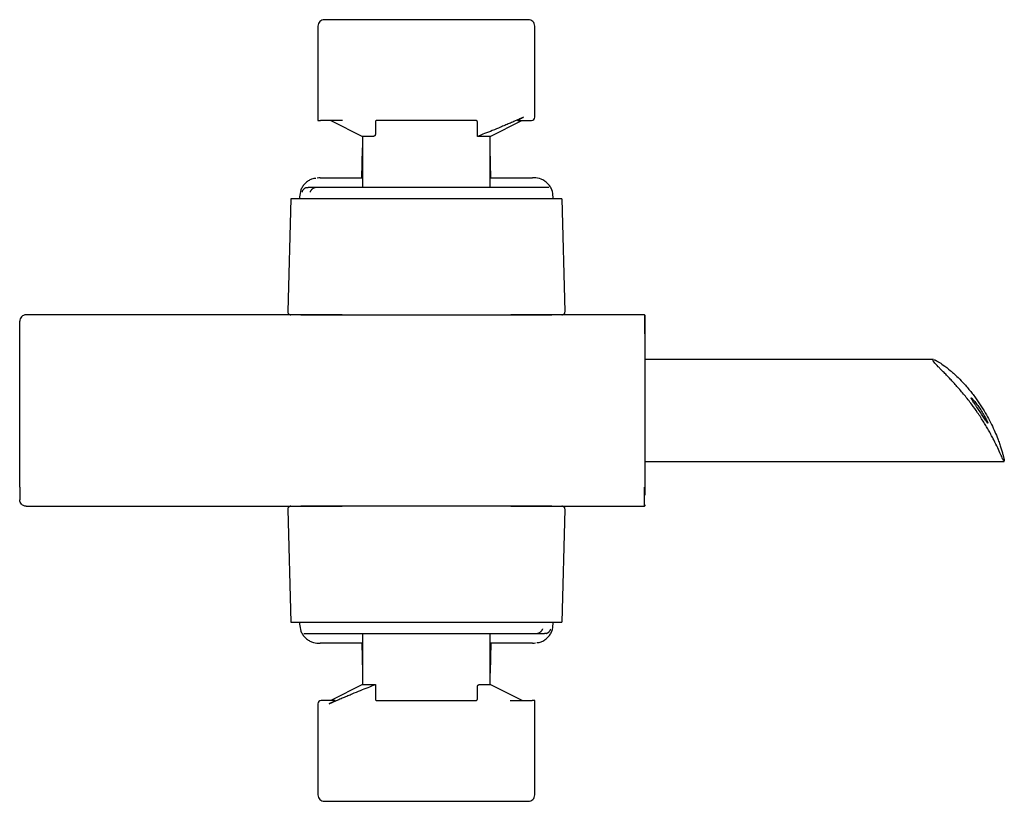
# Model space of a CAD drawing. Units: millimetres. Extents: x 16 to 368, y 23 to 245.
# Drawn here: x 113 to 190, y 184 to 245 of the extents above; entities that cross this region are included whole.
import ezdxf

# ---------------------------------------------------------------- set-up
doc = ezdxf.new("R2010")
doc.units = ezdxf.units.MM

msp = doc.modelspace()

# ---------------------------------------------------------------- linework, layer by layer
at = {"color": 7, "linetype": 'Continuous', "lineweight": 25}
for p, q in [((135.934, 244.526), (135.934, 237.126)), ((152.934, 237.376), (152.934, 244.526)), ((136.934, 237.126), (139.434, 235.876)), ((140.437, 237.026), (140.437, 236.072)), ((148.431, 235.876), (148.431, 237.026)), ((149.434, 235.876), (151.929, 237.123)), ((139.434, 235.876), (139.434, 231.876)), ((149.434, 231.876), (149.434, 235.876)), ((139.384, 232.626), (139.425, 234.931)), ((139.425, 234.931), (139.434, 234.976)), ((149.444, 234.931), (149.434, 234.976)), ((149.484, 232.626), (149.444, 234.931)), ((135.993, 232.626), (135.882, 232.605)), ((136.105, 232.626), (135.995, 232.626)), ((149.434, 232.626), (152.763, 232.626)), ((151.045, 231.876), (137.824, 231.876)), ((133.798, 230.976), (133.566, 222.133)), ((134.493, 231.126), (134.493, 230.976)), ((151.045, 230.976), (137.824, 230.976)), ((154.376, 230.976), (154.376, 231.126)), ((155.303, 222.133), (155.071, 230.976)), ((137.823, 221.876), (113.053, 221.876)), ((137.824, 221.876), (151.045, 221.876)), ((161.528, 221.876), (151.046, 221.876)), ((112.553, 208.376), (112.553, 220.376)), ((161.553, 220.376), (161.553, 208.376)), ((184.189, 218.376), (161.553, 218.376)), ((184.126, 218.348), (184.189, 218.356)), ((161.553, 210.376), (189.725, 210.376)), ((113.053, 206.876), (137.823, 206.876)), ((151.045, 206.876), (137.824, 206.876)), ((151.046, 206.876), (161.528, 206.876)), ((133.566, 206.62), (133.798, 197.776)), ((155.071, 197.776), (155.303, 206.62)), ((134.493, 197.776), (134.493, 197.626)), ((137.824, 197.776), (151.045, 197.776)), ((154.376, 197.626), (154.376, 197.776)), ((137.824, 196.876), (151.045, 196.876)), ((139.434, 196.876), (139.434, 192.876)), ((149.434, 192.876), (149.434, 196.876)), ((139.434, 196.126), (136.105, 196.126)), ((139.384, 196.126), (139.425, 193.822)), ((149.484, 196.126), (149.444, 193.822)), ((152.763, 196.126), (152.874, 196.126)), ((152.876, 196.126), (152.987, 196.148)), ((139.425, 193.822), (139.434, 193.776)), ((149.444, 193.822), (149.434, 193.776)), ((139.434, 192.876), (136.94, 191.629)), ((140.437, 192.876), (140.437, 191.726)), ((148.431, 191.726), (148.431, 192.681)), ((151.934, 191.626), (149.434, 192.876)), ((152.934, 184.226), (152.934, 191.626)), ((135.934, 191.376), (135.934, 184.226))]:
    msp.add_line(p, q, dxfattribs=at)
for points, knots in [([(136.434, 245.026), (136.369, 245.026), (136.304, 245.013), (136.185, 244.964), (136.129, 244.928), (136.037, 244.836), (135.999, 244.78), (135.948, 244.659), (135.934, 244.593), (135.934, 244.526)], [0, 0, 0, 0, 0.25, 0.25, 0.5, 0.5, 0.75, 0.75, 1, 1, 1, 1]), ([(152.434, 245.026), (151.119, 245.026), (149.793, 245.026), (147.786, 245.026), (147.115, 245.026), (145.772, 245.026), (145.1, 245.026), (143.754, 245.026), (143.08, 245.026), (141.739, 245.026), (141.071, 245.026), (139.072, 245.026), (137.749, 245.026), (136.434, 245.026)], [0, 0, 0, 0, 0.25, 0.25, 0.375, 0.375, 0.5, 0.5, 0.625, 0.625, 0.75, 0.75, 1, 1, 1, 1]), ([(152.934, 244.526), (152.934, 244.66), (152.879, 244.79), (152.739, 244.928), (152.684, 244.964), (152.564, 245.014), (152.5, 245.026), (152.434, 245.026)], [0, 0, 0, 0, 0.5, 0.5, 0.75, 0.75, 1, 1, 1, 1]), ([(135.934, 237.126), (135.934, 237.126), (135.954, 237.126), (136.024, 237.126), (136.074, 237.126), (136.128, 237.126)], [0, 0, 0, 0, 0.5, 0.5, 1, 1, 1, 1]), ([(137.86, 237.126), (137.716, 237.126), (137.427, 237.126), (136.994, 237.126), (136.561, 237.126), (136.273, 237.126), (136.128, 237.126)], [0, 0, 0, 0, 0.249092, 0.498768, 0.749059, 1, 1, 1, 1]), ([(140.575, 237.126), (140.565, 237.126), (140.547, 237.125), (140.522, 237.119), (140.501, 237.111), (140.479, 237.099), (140.458, 237.081), (140.441, 237.055), (140.438, 237.035), (140.437, 237.026)], [0, 0, 0, 0, 0.156335, 0.293941, 0.412805, 0.513004, 0.692751, 0.852719, 1, 1, 1, 1]), ([(144.434, 237.126), (144.064, 237.126), (143.694, 237.126), (142.972, 237.126), (142.62, 237.126), (141.955, 237.126), (141.64, 237.126), (141.064, 237.126), (140.803, 237.126), (140.575, 237.126)], [0, 0, 0, 0, 0.25, 0.25, 0.5, 0.5, 0.75, 0.75, 1, 1, 1, 1]), ([(148.294, 237.126), (148.066, 237.126), (147.804, 237.126), (147.229, 237.126), (146.914, 237.126), (146.248, 237.126), (145.897, 237.126), (145.175, 237.126), (144.805, 237.126), (144.434, 237.126)], [0, 0, 0, 0, 0.25, 0.25, 0.5, 0.5, 0.75, 0.75, 1, 1, 1, 1]), ([(148.431, 237.026), (148.431, 237.032), (148.43, 237.043), (148.424, 237.059), (148.415, 237.075), (148.402, 237.089), (148.38, 237.105), (148.344, 237.122), (148.312, 237.125), (148.294, 237.126)], [0, 0, 0, 0, 0.087624, 0.178462, 0.274335, 0.376773, 0.487002, 0.706693, 1, 1, 1, 1]), ([(152.059, 237.376), (151.931, 237.319), (151.677, 237.207), (151.302, 237.043), (150.939, 236.886), (150.589, 236.736), (150.145, 236.55), (149.617, 236.333), (149.012, 236.093), (148.62, 235.947), (148.431, 235.876)], [0, 0, 0, 0, 0.108504, 0.21323, 0.314173, 0.411335, 0.504723, 0.681976, 0.847013, 1, 1, 1, 1]), ([(151.585, 237.126), (151.583, 237.126), (151.579, 237.127), (151.578, 237.129), (151.579, 237.133), (151.583, 237.136), (151.585, 237.138)], [0, 0, 0, 0, 0.269127, 0.51946, 0.759798, 1, 1, 1, 1]), ([(151.585, 237.138), (151.588, 237.14), (151.593, 237.145), (151.605, 237.153), (151.618, 237.161), (151.628, 237.167), (151.633, 237.17)], [0, 0, 0, 0, 0.24306, 0.500717, 0.748684, 1, 1, 1, 1]), ([(151.633, 237.17), (151.643, 237.176), (151.664, 237.187), (151.687, 237.199), (151.699, 237.206)], [0, 0, 0, 0, 0.487568, 1, 1, 1, 1]), ([(151.699, 237.206), (151.71, 237.211), (151.733, 237.223), (151.757, 237.235), (151.77, 237.241)], [0, 0, 0, 0, 0.47375, 1, 1, 1, 1]), ([(151.77, 237.241), (151.793, 237.253), (151.841, 237.276), (151.89, 237.299), (151.914, 237.31)], [0, 0, 0, 0, 0.491826, 1, 1, 1, 1]), ([(151.914, 237.31), (151.938, 237.321), (151.987, 237.344), (152.035, 237.365), (152.059, 237.376)], [0, 0, 0, 0, 0.493089, 1, 1, 1, 1]), ([(152.684, 237.126), (152.75, 237.126), (152.815, 237.153), (152.907, 237.246), (152.934, 237.311), (152.934, 237.376)], [0, 0, 0, 0, 0.5, 0.5, 1, 1, 1, 1]), ([(140.299, 235.876), (140.169, 235.876), (139.908, 235.876), (139.639, 235.876), (139.481, 235.876), (139.417, 235.876), (139.435, 235.876), (139.435, 235.876)], [0, 0, 0, 0, 0.248811, 0.497623, 0.746434, 0.995246, 1, 1, 1, 1]), ([(140.393, 235.924), (140.388, 235.918), (140.379, 235.908), (140.364, 235.896), (140.345, 235.885), (140.323, 235.878), (140.307, 235.877), (140.299, 235.876)], [0, 0, 0, 0, 0.162838, 0.327136, 0.495269, 0.744147, 1, 1, 1, 1]), ([(140.426, 235.988), (140.423, 235.98), (140.417, 235.963), (140.406, 235.942), (140.397, 235.93), (140.393, 235.924)], [0, 0, 0, 0, 0.33085, 0.661295, 1, 1, 1, 1]), ([(140.437, 236.072), (140.437, 236.057), (140.436, 236.028), (140.429, 236.001), (140.426, 235.988)], [0, 0, 0, 0, 0.510647, 1, 1, 1, 1]), ([(149.426, 235.876), (149.429, 235.876), (149.447, 235.876), (149.366, 235.876), (149.175, 235.876), (148.867, 235.876), (148.577, 235.876), (148.431, 235.876)], [0, 0, 0, 0, 0.041452, 0.281089, 0.520726, 0.760363, 1, 1, 1, 1]), ([(135.772, 232.584), (135.659, 232.57), (135.446, 232.545), (135.165, 232.387), (134.925, 232.195), (134.731, 231.954), (134.544, 231.605), (134.513, 231.315), (134.493, 231.126)], [0, 0, 0, 0, 0.158544, 0.301162, 0.446806, 0.59245, 0.735068, 1, 1, 1, 1]), ([(136.105, 232.626), (137.139, 232.626), (138.244, 232.626), (139.361, 232.626), (139.434, 232.626)], [0, 0, 0, 0, 0.934482, 1, 1, 1, 1]), ([(152.862, 232.626), (152.866, 232.626), (152.887, 232.626), (152.818, 232.626), (152.763, 232.626)], [0, 0, 0, 0, 0.205525, 1, 1, 1, 1]), ([(154.376, 231.126), (154.355, 231.315), (154.325, 231.605), (154.138, 231.954), (153.944, 232.195), (153.704, 232.388), (153.354, 232.575), (153.064, 232.606), (152.876, 232.626)], [0, 0, 0, 0, 0.239457, 0.368361, 0.5, 0.631639, 0.760543, 1, 1, 1, 1]), ([(134.735, 231.627), (134.726, 231.61), (134.704, 231.57), (134.691, 231.526), (134.684, 231.501)], [0, 0, 0, 0, 0.433627, 1, 1, 1, 1]), ([(134.818, 231.734), (134.809, 231.724), (134.788, 231.704), (134.76, 231.668), (134.744, 231.641), (134.735, 231.627)], [0, 0, 0, 0, 0.310264, 0.644292, 1, 1, 1, 1]), ([(134.925, 231.814), (134.913, 231.807), (134.888, 231.792), (134.852, 231.766), (134.83, 231.745), (134.818, 231.734)], [0, 0, 0, 0, 0.318768, 0.65239, 1, 1, 1, 1]), ([(135.045, 231.861), (135.032, 231.858), (135.005, 231.85), (134.965, 231.835), (134.938, 231.821), (134.925, 231.814)], [0, 0, 0, 0, 0.32288, 0.656167, 1, 1, 1, 1]), ([(135.045, 231.861), (135.058, 231.864), (135.083, 231.87), (135.123, 231.875), (135.151, 231.876), (135.164, 231.876)], [0, 0, 0, 0, 0.338148, 0.670239, 1, 1, 1, 1]), ([(135.87, 231.876), (135.83, 231.876), (135.79, 231.876), (135.712, 231.876), (135.6, 231.876), (135.502, 231.876), (135.325, 231.876), (135.232, 231.876), (135.164, 231.876)], [0, 0, 0, 0, 0.125, 0.125, 0.25, 0.5, 0.5, 1, 1, 1, 1]), ([(135.355, 231.594), (135.351, 231.587), (135.342, 231.573), (135.335, 231.559), (135.331, 231.551)], [0, 0, 0, 0, 0.508086, 1, 1, 1, 1]), ([(135.397, 231.654), (135.39, 231.644), (135.375, 231.625), (135.362, 231.604), (135.355, 231.594)], [0, 0, 0, 0, 0.497529, 1, 1, 1, 1]), ([(135.457, 231.717), (135.447, 231.707), (135.425, 231.687), (135.407, 231.665), (135.397, 231.654)], [0, 0, 0, 0, 0.495668, 1, 1, 1, 1]), ([(135.687, 231.848), (135.673, 231.843), (135.644, 231.834), (135.603, 231.816), (135.558, 231.792), (135.507, 231.76), (135.474, 231.732), (135.457, 231.717)], [0, 0, 0, 0, 0.165462, 0.331372, 0.498017, 0.740672, 1, 1, 1, 1]), ([(135.87, 231.876), (135.855, 231.876), (135.823, 231.875), (135.777, 231.87), (135.731, 231.861), (135.702, 231.853), (135.687, 231.848)], [0, 0, 0, 0, 0.246141, 0.494353, 0.745395, 1, 1, 1, 1]), ([(137.824, 231.876), (137.441, 231.876), (137.059, 231.876), (136.381, 231.876), (136.087, 231.876), (135.87, 231.876)], [0, 0, 0, 0, 0.5, 0.5, 1, 1, 1, 1]), ([(153.406, 231.876), (153.384, 231.876), (153.307, 231.876), (153.051, 231.876), (152.873, 231.876), (152.44, 231.876), (152.185, 231.876), (151.635, 231.876), (151.34, 231.876), (151.045, 231.876)], [0, 0, 0, 0, 0.25, 0.25, 0.5, 0.5, 0.75, 0.75, 1, 1, 1, 1]), ([(154.041, 231.876), (153.979, 231.876), (153.895, 231.876), (153.736, 231.876), (153.678, 231.876), (153.582, 231.876), (153.532, 231.876), (153.479, 231.876), (153.443, 231.876), (153.424, 231.876), (153.406, 231.876)], [0, 0, 0, 0, 0.5, 0.5, 0.75, 0.75, 0.875, 0.9375, 0.9375, 1, 1, 1, 1]), ([(134.569, 230.976), (134.4, 230.976), (134.06, 230.976), (133.824, 230.976), (133.822, 230.976), (133.821, 230.976)], [0, 0, 0, 0, 0.373602, 0.746833, 1, 1, 1, 1]), ([(137.824, 230.976), (137.415, 230.976), (137.006, 230.976), (136.245, 230.976), (135.893, 230.976), (135.295, 230.976), (135.05, 230.976), (134.7, 230.976), (134.596, 230.976), (134.569, 230.976)], [0, 0, 0, 0, 0.25, 0.25, 0.5, 0.5, 0.75, 0.75, 1, 1, 1, 1]), ([(154.299, 230.976), (154.273, 230.976), (154.168, 230.976), (153.819, 230.976), (153.573, 230.976), (152.976, 230.976), (152.624, 230.976), (151.863, 230.976), (151.454, 230.976), (151.045, 230.976)], [0, 0, 0, 0, 0.25, 0.25, 0.5, 0.5, 0.75, 0.75, 1, 1, 1, 1]), ([(155.048, 230.976), (155.054, 230.976), (155.083, 230.976), (154.882, 230.976), (154.493, 230.976), (154.299, 230.976)], [0, 0, 0, 0, 0.119916, 0.559728, 1, 1, 1, 1]), ([(113.053, 221.876), (112.922, 221.876), (112.792, 221.822), (112.607, 221.637), (112.553, 221.507), (112.553, 221.376)], [0, 0, 0, 0, 0.5, 0.5, 1, 1, 1, 1]), ([(133.566, 222.133), (133.569, 222.101), (133.573, 222.051), (133.603, 221.992), (133.636, 221.95), (133.676, 221.917), (133.735, 221.885), (133.784, 221.88), (133.816, 221.876)], [0, 0, 0, 0, 0.239092, 0.368126, 0.5, 0.631874, 0.760908, 1, 1, 1, 1]), ([(134.588, 221.876), (134.614, 221.876), (134.718, 221.876), (135.066, 221.876), (135.31, 221.876), (135.904, 221.876), (136.253, 221.876), (137.01, 221.876), (137.417, 221.876), (137.824, 221.876)], [0, 0, 0, 0, 0.25, 0.25, 0.5, 0.5, 0.75, 0.75, 1, 1, 1, 1]), ([(151.045, 221.876), (151.451, 221.876), (151.858, 221.876), (152.615, 221.876), (152.965, 221.876), (153.559, 221.876), (153.803, 221.876), (154.151, 221.876), (154.255, 221.876), (154.281, 221.876)], [0, 0, 0, 0, 0.25, 0.25, 0.5, 0.5, 0.75, 0.75, 1, 1, 1, 1]), ([(155.053, 221.876), (155.085, 221.88), (155.134, 221.885), (155.193, 221.917), (155.233, 221.95), (155.265, 221.992), (155.296, 222.051), (155.3, 222.101), (155.303, 222.133)], [0, 0, 0, 0, 0.239092, 0.368126, 0.5, 0.631874, 0.760908, 1, 1, 1, 1]), ([(161.528, 221.876), (161.528, 221.876), (161.528, 221.837), (161.528, 221.687), (161.528, 221.576), (161.528, 221.298), (161.528, 221.132), (161.528, 220.769), (161.528, 220.573), (161.528, 220.376)], [0, 0, 0, 0, 0.25, 0.25, 0.5, 0.5, 0.75, 0.75, 1, 1, 1, 1]), ([(161.553, 221.851), (161.553, 221.851), (161.553, 221.813), (161.553, 221.665), (161.553, 221.556), (161.553, 221.283), (161.553, 221.119), (161.553, 220.762), (161.553, 220.569), (161.553, 220.376)], [0, 0, 0, 0, 0.25, 0.25, 0.5, 0.5, 0.75, 0.75, 1, 1, 1, 1]), ([(112.553, 220.376), (112.553, 220.508), (112.553, 220.638), (112.553, 220.88), (112.553, 220.99), (112.553, 221.176), (112.553, 221.25), (112.553, 221.35), (112.553, 221.376), (112.553, 221.376)], [0, 0, 0, 0, 0.25, 0.25, 0.5, 0.5, 0.75, 0.75, 1, 1, 1, 1]), ([(189.725, 210.402), (189.722, 210.397), (189.711, 210.381), (189.622, 210.569), (189.463, 210.928), (189.232, 211.437), (188.983, 211.95), (188.747, 212.401), (188.556, 212.748), (188.352, 213.102), (188.135, 213.46), (187.9, 213.83), (187.586, 214.298), (187.16, 214.892), (186.713, 215.466), (186.324, 215.933), (186.038, 216.26), (185.765, 216.563), (185.493, 216.857), (185.221, 217.141), (184.966, 217.404), (184.748, 217.626), (184.477, 217.9), (184.198, 218.194), (184.149, 218.299), (184.126, 218.348)], [0, 0, 0, 0, 0.032409, 0.097773, 0.161691, 0.22457, 0.288175, 0.320453, 0.353093, 0.383785, 0.415434, 0.448072, 0.481729, 0.540096, 0.608952, 0.644137, 0.679481, 0.710868, 0.742443, 0.779304, 0.813076, 0.843811, 0.871574, 0.93916, 1, 1, 1, 1]), ([(184.236, 218.361), (184.246, 218.358), (184.265, 218.351), (184.298, 218.338), (184.334, 218.321), (184.373, 218.302), (184.416, 218.28), (184.463, 218.255), (184.512, 218.227), (184.663, 218.139), (184.981, 217.932), (185.394, 217.609), (185.792, 217.268), (186.162, 216.921), (186.549, 216.519), (186.901, 216.121), (187.168, 215.793), (187.417, 215.469), (187.718, 215.05), (188.061, 214.528), (188.424, 213.9), (188.74, 213.287), (189.009, 212.704), (189.186, 212.272), (189.297, 211.975), (189.363, 211.792), (189.424, 211.615), (189.479, 211.447), (189.529, 211.287), (189.574, 211.138), (189.614, 210.999), (189.648, 210.872), (189.677, 210.757), (189.701, 210.656), (189.72, 210.569), (189.733, 210.497), (189.741, 210.44), (189.742, 210.416), (189.742, 210.404)], [0, 0, 0, 0, 0.008251, 0.016618, 0.025109, 0.033729, 0.042485, 0.051382, 0.060426, 0.069622, 0.12945, 0.201833, 0.232385, 0.278082, 0.338915, 0.37421, 0.407806, 0.43971, 0.469932, 0.526717, 0.581354, 0.634001, 0.684838, 0.734063, 0.752402, 0.770803, 0.789276, 0.80783, 0.826477, 0.845226, 0.864086, 0.883067, 0.902179, 0.921429, 0.940828, 0.960384, 0.980105, 1, 1, 1, 1]), ([(187.139, 215.369), (187.139, 215.371), (187.14, 215.375), (187.144, 215.377), (187.151, 215.375), (187.161, 215.369), (187.173, 215.36), (187.188, 215.347), (187.22, 215.317), (187.279, 215.255), (187.375, 215.144), (187.483, 215.009), (187.637, 214.805), (187.839, 214.516), (188.034, 214.206), (188.173, 213.966), (188.267, 213.795), (188.346, 213.642), (188.396, 213.536), (188.425, 213.469), (188.441, 213.429), (188.451, 213.399), (188.452, 213.389), (188.453, 213.383)], [0, 0, 0, 0, 0.017819, 0.035494, 0.053125, 0.070815, 0.088663, 0.106769, 0.125226, 0.186531, 0.25026, 0.312069, 0.375326, 0.500013, 0.624777, 0.688053, 0.749923, 0.813192, 0.875038, 0.906747, 0.937835, 0.968763, 1, 1, 1, 1]), ([(188.453, 213.383), (188.453, 213.381), (188.452, 213.377), (188.449, 213.375), (188.444, 213.377), (188.437, 213.383), (188.427, 213.393), (188.416, 213.406), (188.392, 213.437), (188.346, 213.501), (188.267, 213.619), (188.173, 213.762), (188.034, 213.975), (187.84, 214.273), (187.638, 214.577), (187.484, 214.807), (187.375, 214.97), (187.279, 215.116), (187.214, 215.218), (187.176, 215.284), (187.154, 215.324), (187.141, 215.353), (187.139, 215.364), (187.139, 215.369)], [0, 0, 0, 0, 0.017925, 0.03569, 0.05338, 0.071084, 0.088889, 0.106881, 0.125143, 0.186961, 0.250281, 0.311896, 0.374955, 0.499426, 0.624296, 0.687717, 0.749796, 0.813644, 0.875122, 0.907118, 0.938244, 0.969024, 1, 1, 1, 1]), ([(112.553, 208.376), (112.553, 208.245), (112.553, 208.115), (112.553, 207.873), (112.553, 207.762), (112.553, 207.577), (112.553, 207.502), (112.553, 207.402), (112.553, 207.376), (112.553, 207.376)], [0, 0, 0, 0, 0.25, 0.25, 0.5, 0.5, 0.75, 0.75, 1, 1, 1, 1]), ([(161.528, 206.876), (161.528, 206.876), (161.528, 206.915), (161.528, 207.066), (161.528, 207.177), (161.528, 207.454), (161.528, 207.621), (161.528, 207.984), (161.528, 208.18), (161.528, 208.376)], [0, 0, 0, 0, 0.25, 0.25, 0.5, 0.5, 0.75, 0.75, 1, 1, 1, 1]), ([(113.053, 206.876), (112.922, 206.876), (112.792, 206.93), (112.607, 207.115), (112.553, 207.245), (112.553, 207.376)], [0, 0, 0, 0, 0.5, 0.5, 1, 1, 1, 1]), ([(133.816, 206.876), (133.784, 206.873), (133.735, 206.868), (133.676, 206.835), (133.636, 206.802), (133.603, 206.761), (133.573, 206.701), (133.569, 206.652), (133.566, 206.62)], [0, 0, 0, 0, 0.239092, 0.368126, 0.5, 0.631874, 0.760908, 1, 1, 1, 1]), ([(137.824, 206.876), (137.417, 206.876), (137.01, 206.876), (136.253, 206.876), (135.904, 206.876), (135.31, 206.876), (135.066, 206.876), (134.718, 206.876), (134.614, 206.876), (134.588, 206.876)], [0, 0, 0, 0, 0.25, 0.25, 0.5, 0.5, 0.75, 0.75, 1, 1, 1, 1]), ([(154.281, 206.876), (154.255, 206.876), (154.151, 206.876), (153.803, 206.876), (153.559, 206.876), (152.965, 206.876), (152.615, 206.876), (151.858, 206.876), (151.451, 206.876), (151.045, 206.876)], [0, 0, 0, 0, 0.25, 0.25, 0.5, 0.5, 0.75, 0.75, 1, 1, 1, 1]), ([(155.303, 206.62), (155.3, 206.652), (155.296, 206.701), (155.265, 206.761), (155.233, 206.802), (155.193, 206.835), (155.134, 206.868), (155.085, 206.873), (155.053, 206.876)], [0, 0, 0, 0, 0.239092, 0.368126, 0.5, 0.631874, 0.760908, 1, 1, 1, 1]), ([(133.821, 197.776), (133.815, 197.776), (133.786, 197.776), (133.987, 197.776), (134.375, 197.776), (134.569, 197.776)], [0, 0, 0, 0, 0.119916, 0.559728, 1, 1, 1, 1]), ([(134.493, 197.626), (134.513, 197.438), (134.544, 197.147), (134.731, 196.798), (134.925, 196.558), (135.165, 196.364), (135.514, 196.177), (135.805, 196.146), (135.993, 196.126)], [0, 0, 0, 0, 0.239457, 0.368361, 0.5, 0.631639, 0.760543, 1, 1, 1, 1]), ([(134.569, 197.776), (134.596, 197.776), (134.7, 197.776), (135.05, 197.776), (135.295, 197.776), (135.893, 197.776), (136.245, 197.776), (137.006, 197.776), (137.415, 197.776), (137.824, 197.776)], [0, 0, 0, 0, 0.25, 0.25, 0.5, 0.5, 0.75, 0.75, 1, 1, 1, 1]), ([(151.045, 197.776), (151.454, 197.776), (151.863, 197.776), (152.624, 197.776), (152.976, 197.776), (153.573, 197.776), (153.819, 197.776), (154.168, 197.776), (154.273, 197.776), (154.299, 197.776)], [0, 0, 0, 0, 0.25, 0.25, 0.5, 0.5, 0.75, 0.75, 1, 1, 1, 1]), ([(153.097, 196.169), (153.21, 196.182), (153.423, 196.208), (153.703, 196.366), (153.944, 196.557), (154.138, 196.798), (154.325, 197.147), (154.355, 197.438), (154.376, 197.626)], [0, 0, 0, 0, 0.158544, 0.301162, 0.446806, 0.59245, 0.735068, 1, 1, 1, 1]), ([(154.299, 197.776), (154.469, 197.776), (154.809, 197.776), (155.045, 197.776), (155.047, 197.776), (155.048, 197.776)], [0, 0, 0, 0, 0.373602, 0.746833, 1, 1, 1, 1]), ([(134.828, 196.876), (134.89, 196.876), (134.974, 196.876), (135.133, 196.876), (135.191, 196.876), (135.287, 196.876), (135.337, 196.876), (135.39, 196.876), (135.426, 196.876), (135.444, 196.876), (135.463, 196.876)], [0, 0, 0, 0, 0.5, 0.5, 0.75, 0.75, 0.875, 0.9375, 0.9375, 1, 1, 1, 1]), ([(135.463, 196.876), (135.485, 196.876), (135.562, 196.876), (135.818, 196.876), (135.996, 196.876), (136.429, 196.876), (136.683, 196.876), (137.233, 196.876), (137.529, 196.876), (137.824, 196.876)], [0, 0, 0, 0, 0.25, 0.25, 0.5, 0.5, 0.75, 0.75, 1, 1, 1, 1]), ([(151.045, 196.876), (151.428, 196.876), (151.81, 196.876), (152.488, 196.876), (152.782, 196.876), (152.998, 196.876)], [0, 0, 0, 0, 0.5, 0.5, 1, 1, 1, 1]), ([(152.998, 196.876), (153.014, 196.877), (153.045, 196.877), (153.092, 196.883), (153.137, 196.891), (153.167, 196.9), (153.182, 196.904)], [0, 0, 0, 0, 0.246141, 0.494353, 0.745395, 1, 1, 1, 1]), ([(152.998, 196.876), (153.038, 196.876), (153.079, 196.876), (153.157, 196.876), (153.269, 196.876), (153.367, 196.876), (153.544, 196.876), (153.637, 196.876), (153.705, 196.876)], [0, 0, 0, 0, 0.125, 0.125, 0.25, 0.5, 0.5, 1, 1, 1, 1]), ([(153.182, 196.904), (153.196, 196.909), (153.225, 196.919), (153.266, 196.937), (153.311, 196.96), (153.361, 196.992), (153.395, 197.021), (153.412, 197.036)], [0, 0, 0, 0, 0.165462, 0.331372, 0.498017, 0.740672, 1, 1, 1, 1]), ([(153.412, 197.036), (153.422, 197.045), (153.443, 197.065), (153.462, 197.087), (153.471, 197.099)], [0, 0, 0, 0, 0.495668, 1, 1, 1, 1]), ([(153.471, 197.099), (153.479, 197.108), (153.494, 197.128), (153.507, 197.148), (153.514, 197.158)], [0, 0, 0, 0, 0.497529, 1, 1, 1, 1]), ([(153.514, 197.158), (153.518, 197.166), (153.527, 197.179), (153.534, 197.194), (153.538, 197.201)], [0, 0, 0, 0, 0.508086, 1, 1, 1, 1]), ([(153.824, 196.891), (153.811, 196.888), (153.786, 196.882), (153.746, 196.877), (153.718, 196.877), (153.705, 196.876)], [0, 0, 0, 0, 0.338148, 0.670239, 1, 1, 1, 1]), ([(153.824, 196.891), (153.837, 196.895), (153.864, 196.902), (153.904, 196.918), (153.93, 196.931), (153.944, 196.938)], [0, 0, 0, 0, 0.32288, 0.656167, 1, 1, 1, 1]), ([(153.944, 196.938), (153.956, 196.945), (153.981, 196.96), (154.017, 196.987), (154.039, 197.007), (154.051, 197.018)], [0, 0, 0, 0, 0.318768, 0.65239, 1, 1, 1, 1]), ([(154.051, 197.018), (154.06, 197.028), (154.081, 197.049), (154.109, 197.085), (154.125, 197.111), (154.134, 197.125)], [0, 0, 0, 0, 0.310264, 0.644292, 1, 1, 1, 1]), ([(154.134, 197.125), (154.143, 197.142), (154.165, 197.183), (154.178, 197.226), (154.185, 197.251)], [0, 0, 0, 0, 0.433627, 1, 1, 1, 1]), ([(136.007, 196.126), (136.003, 196.126), (135.982, 196.126), (136.051, 196.126), (136.105, 196.126)], [0, 0, 0, 0, 0.205525, 1, 1, 1, 1]), ([(152.763, 196.126), (151.73, 196.126), (150.625, 196.126), (149.508, 196.126), (149.434, 196.126)], [0, 0, 0, 0, 0.934482, 1, 1, 1, 1]), ([(136.809, 191.376), (136.938, 191.433), (137.192, 191.546), (137.567, 191.71), (137.93, 191.867), (138.28, 192.016), (138.724, 192.203), (139.252, 192.42), (139.857, 192.66), (140.249, 192.806), (140.437, 192.876)], [0, 0, 0, 0, 0.108504, 0.21323, 0.314173, 0.411335, 0.504723, 0.681976, 0.847013, 1, 1, 1, 1]), ([(139.443, 192.876), (139.44, 192.876), (139.422, 192.876), (139.503, 192.876), (139.694, 192.876), (140.001, 192.876), (140.292, 192.876), (140.437, 192.876)], [0, 0, 0, 0, 0.041452, 0.281089, 0.520726, 0.760363, 1, 1, 1, 1]), ([(148.431, 192.681), (148.432, 192.695), (148.433, 192.724), (148.44, 192.751), (148.443, 192.764)], [0, 0, 0, 0, 0.510647, 1, 1, 1, 1]), ([(148.443, 192.764), (148.446, 192.772), (148.451, 192.789), (148.463, 192.811), (148.472, 192.823), (148.476, 192.829)], [0, 0, 0, 0, 0.33085, 0.661295, 1, 1, 1, 1]), ([(148.476, 192.829), (148.481, 192.834), (148.49, 192.845), (148.505, 192.857), (148.524, 192.867), (148.545, 192.875), (148.562, 192.876), (148.57, 192.876)], [0, 0, 0, 0, 0.162838, 0.327136, 0.495269, 0.744147, 1, 1, 1, 1]), ([(148.57, 192.876), (148.7, 192.876), (148.96, 192.876), (149.23, 192.876), (149.388, 192.876), (149.452, 192.876), (149.434, 192.876), (149.433, 192.876)], [0, 0, 0, 0, 0.248811, 0.497623, 0.746434, 0.995246, 1, 1, 1, 1]), ([(136.184, 191.626), (136.119, 191.626), (136.054, 191.599), (135.961, 191.507), (135.934, 191.442), (135.934, 191.376)], [0, 0, 0, 0, 0.5, 0.5, 1, 1, 1, 1]), ([(136.954, 191.442), (136.931, 191.431), (136.882, 191.409), (136.834, 191.387), (136.809, 191.376)], [0, 0, 0, 0, 0.493089, 1, 1, 1, 1]), ([(137.099, 191.511), (137.076, 191.5), (137.028, 191.476), (136.979, 191.454), (136.954, 191.442)], [0, 0, 0, 0, 0.491826, 1, 1, 1, 1]), ([(137.17, 191.547), (137.159, 191.541), (137.136, 191.529), (137.112, 191.517), (137.099, 191.511)], [0, 0, 0, 0, 0.47375, 1, 1, 1, 1]), ([(137.236, 191.583), (137.226, 191.577), (137.205, 191.565), (137.182, 191.553), (137.17, 191.547)], [0, 0, 0, 0, 0.487568, 1, 1, 1, 1]), ([(137.284, 191.614), (137.281, 191.612), (137.275, 191.608), (137.264, 191.6), (137.251, 191.592), (137.241, 191.586), (137.236, 191.583)], [0, 0, 0, 0, 0.24306, 0.500717, 0.748684, 1, 1, 1, 1]), ([(137.284, 191.626), (137.286, 191.626), (137.29, 191.626), (137.291, 191.624), (137.29, 191.62), (137.286, 191.616), (137.284, 191.614)], [0, 0, 0, 0, 0.269127, 0.51946, 0.759798, 1, 1, 1, 1]), ([(140.437, 191.726), (140.438, 191.721), (140.438, 191.71), (140.444, 191.693), (140.454, 191.678), (140.467, 191.663), (140.488, 191.647), (140.524, 191.63), (140.556, 191.628), (140.575, 191.626)], [0, 0, 0, 0, 0.087624, 0.178462, 0.274335, 0.376773, 0.487002, 0.706693, 1, 1, 1, 1]), ([(140.575, 191.626), (140.803, 191.626), (141.064, 191.626), (141.64, 191.626), (141.955, 191.626), (142.62, 191.626), (142.972, 191.626), (143.694, 191.626), (144.064, 191.626), (144.434, 191.626)], [0, 0, 0, 0, 0.25, 0.25, 0.5, 0.5, 0.75, 0.75, 1, 1, 1, 1]), ([(144.434, 191.626), (144.805, 191.626), (145.175, 191.626), (145.897, 191.626), (146.248, 191.626), (146.914, 191.626), (147.229, 191.626), (147.804, 191.626), (148.066, 191.626), (148.294, 191.626)], [0, 0, 0, 0, 0.25, 0.25, 0.5, 0.5, 0.75, 0.75, 1, 1, 1, 1]), ([(148.294, 191.626), (148.304, 191.627), (148.322, 191.628), (148.347, 191.634), (148.368, 191.641), (148.39, 191.653), (148.411, 191.671), (148.428, 191.698), (148.43, 191.717), (148.431, 191.726)], [0, 0, 0, 0, 0.1563349, 0.2939415, 0.4128048, 0.5130043, 0.6927509, 0.8527192, 1, 1, 1, 1]), ([(151.009, 191.626), (151.153, 191.626), (151.442, 191.626), (151.875, 191.626), (152.308, 191.626), (152.596, 191.626), (152.74, 191.626)], [0, 0, 0, 0, 0.249092, 0.498768, 0.749059, 1, 1, 1, 1]), ([(152.934, 191.626), (152.934, 191.626), (152.915, 191.626), (152.845, 191.626), (152.795, 191.626), (152.74, 191.626)], [0, 0, 0, 0, 0.5, 0.5, 1, 1, 1, 1]), ([(135.934, 184.226), (135.934, 184.093), (135.99, 183.962), (136.13, 183.825), (136.185, 183.788), (136.305, 183.739), (136.369, 183.726), (136.434, 183.726)], [0, 0, 0, 0, 0.5, 0.5, 0.75, 0.75, 1, 1, 1, 1]), ([(136.434, 183.726), (137.749, 183.726), (139.076, 183.726), (141.083, 183.726), (141.754, 183.726), (143.097, 183.726), (143.769, 183.726), (145.115, 183.726), (145.789, 183.726), (147.13, 183.726), (147.798, 183.726), (149.796, 183.726), (151.12, 183.726), (152.434, 183.726)], [0, 0, 0, 0, 0.25, 0.25, 0.375, 0.375, 0.5, 0.5, 0.625, 0.625, 0.75, 0.75, 1, 1, 1, 1]), ([(152.434, 183.726), (152.5, 183.726), (152.564, 183.739), (152.684, 183.788), (152.74, 183.825), (152.832, 183.916), (152.87, 183.972), (152.921, 184.094), (152.934, 184.159), (152.934, 184.226)], [0, 0, 0, 0, 0.25, 0.25, 0.5, 0.5, 0.75, 0.75, 1, 1, 1, 1])]:
    msp.add_open_spline(points, degree=3, knots=knots, dxfattribs=at)
for points in [[(151.585, 237.126), (151.952, 237.126), (152.319, 237.126), (152.684, 237.126)], [(135.316, 231.517), (135.315, 231.515), (135.314, 231.513), (135.313, 231.51)], [(135.321, 231.529), (135.319, 231.525), (135.317, 231.521), (135.316, 231.517)], [(135.331, 231.551), (135.327, 231.544), (135.324, 231.537), (135.321, 231.529)], [(161.553, 221.851), (161.553, 221.864), (161.541, 221.876), (161.528, 221.876)], [(161.553, 208.376), (161.553, 208.376), (161.541, 208.376), (161.528, 208.376)], [(161.553, 208.376), (161.553, 208.16), (161.553, 207.944), (161.553, 207.748)], [(161.528, 206.876), (161.541, 206.876), (161.553, 206.888), (161.553, 206.901)], [(161.553, 206.988), (161.553, 206.931), (161.553, 206.901), (161.553, 206.901)], [(153.538, 197.201), (153.541, 197.208), (153.545, 197.216), (153.548, 197.223)], [(153.548, 197.223), (153.55, 197.227), (153.552, 197.231), (153.553, 197.235)], [(153.553, 197.235), (153.554, 197.238), (153.555, 197.24), (153.556, 197.242)], [(137.284, 191.626), (136.916, 191.626), (136.55, 191.626), (136.184, 191.626)]]:
    msp.add_open_spline(points, degree=3, dxfattribs=at)

doc.saveas('drawing.dxf')
